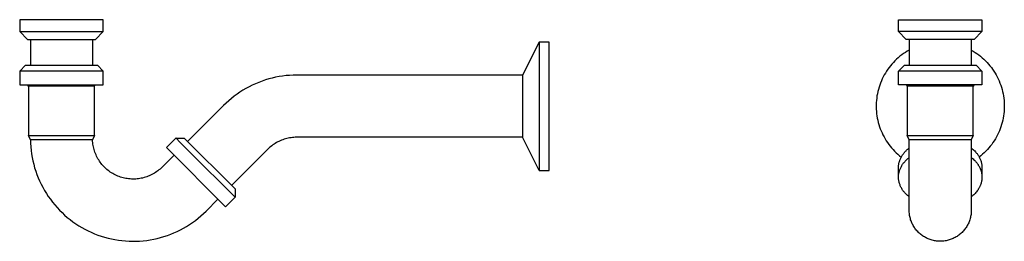
# Model space of a CAD drawing. Units: millimetres. Extents: x -359 to 148, y -355 to 200.
# Drawn here: x -359 to 148, y 86 to 200 of the extents above; entities that cross this region are included whole.
import ezdxf

# ---------------------------------------------------------------- set-up
doc = ezdxf.new("R2010")
doc.units = ezdxf.units.MM
doc.header["$MEASUREMENT"] = 0
doc.layers.add('Default', color=7, linetype='Continuous', true_color=0x000000)

msp = doc.modelspace()

# ---------------------------------------------------------------- linework, layer by layer
at = {"layer": 'Default', "color": 7, "true_color": 0xffffff}
for p, q in [((-316.48, 200.07), (-359.46, 200.07)), ((-359.46, 200.07), (-359.46, 193.97)), ((-316.48, 193.97), (-316.48, 200.07)), ((93.2, 193.97), (93.2, 200.07)), ((93.2, 200.07), (136.18, 200.07)), ((136.18, 200.07), (136.18, 193.97)), ((-359.46, 193.97), (-316.48, 193.97)), ((-359.46, 193.97), (-355.46, 189.97)), ((-320.48, 189.97), (-316.48, 193.97)), ((136.18, 193.97), (93.2, 193.97)), ((97.2, 189.97), (93.2, 193.97)), ((136.18, 193.97), (132.18, 189.97)), ((-355.46, 189.97), (-320.48, 189.97)), ((-353.97, 189.97), (-353.97, 176.67)), ((-321.97, 189.97), (-321.97, 176.67)), ((-91.82, 188.57), (-100.45, 171.57)), ((-86.82, 188.57), (-91.82, 188.57)), ((-91.82, 188.57), (-91.82, 181.14)), ((-86.82, 122.57), (-86.82, 188.57)), ((132.18, 189.97), (97.2, 189.97)), ((98.69, 189.97), (98.69, 176.67)), ((130.69, 189.97), (130.69, 176.67)), ((95.77, 182.61), (94.84, 181.93)), ((96.72, 183.25), (95.77, 182.61)), ((97.69, 183.86), (96.72, 183.25)), ((98.69, 184.43), (97.69, 183.86)), ((130.69, 184.43), (131.68, 183.86)), ((131.68, 183.86), (132.65, 183.25)), ((132.65, 183.25), (133.6, 182.61)), ((133.6, 182.61), (134.53, 181.93)), ((-91.82, 181.14), (-91.82, 122.57)), ((90.58, 178.11), (89.81, 177.25)), ((91.38, 178.93), (90.58, 178.11)), ((92.2, 179.73), (91.38, 178.93)), ((93.06, 180.49), (92.2, 179.73)), ((93.94, 181.23), (93.06, 180.49)), ((94.84, 181.93), (93.94, 181.23)), ((134.53, 181.93), (135.44, 181.23)), ((135.44, 181.23), (136.32, 180.49)), ((136.32, 180.49), (137.17, 179.73)), ((137.17, 179.73), (138, 178.93)), ((138, 178.93), (138.79, 178.11)), ((138.79, 178.11), (139.56, 177.25)), ((-359.47, 173.67), (-356.47, 176.67)), ((-316.47, 173.67), (-359.47, 173.67)), ((-359.47, 173.67), (-359.47, 166.56)), ((-356.47, 176.67), (-319.47, 176.67)), ((-319.47, 176.67), (-316.47, 173.67)), ((-316.47, 166.56), (-316.47, 173.67)), ((86.44, 172.63), (85.86, 171.63)), ((87.05, 173.6), (86.44, 172.63)), ((87.69, 174.55), (87.05, 173.6)), ((88.37, 175.47), (87.69, 174.55)), ((89.07, 176.38), (88.37, 175.47)), ((89.81, 177.25), (89.07, 176.38)), ((93.19, 173.67), (96.19, 176.67)), ((93.19, 166.56), (93.19, 173.67)), ((136.19, 173.67), (93.19, 173.67)), ((96.19, 176.67), (133.19, 176.67)), ((133.19, 176.67), (136.19, 173.67)), ((136.19, 173.67), (136.19, 166.56)), ((139.56, 177.25), (140.3, 176.38)), ((140.3, 176.38), (141.01, 175.47)), ((141.01, 175.47), (141.68, 174.55)), ((141.68, 174.55), (142.33, 173.6)), ((142.33, 173.6), (142.94, 172.63)), ((142.94, 172.63), (143.51, 171.63)), ((-236.35, 167.84), (-238.03, 167.14)), ((-234.65, 168.48), (-236.35, 167.84)), ((-232.93, 169.06), (-234.65, 168.48)), ((-231.19, 169.59), (-232.93, 169.06)), ((-229.43, 170.05), (-231.19, 169.59)), ((-227.65, 170.45), (-229.43, 170.05)), ((-225.87, 170.79), (-227.65, 170.45)), ((-224.07, 171.07), (-225.87, 170.79)), ((-222.27, 171.29), (-224.07, 171.07)), ((-220.45, 171.44), (-222.27, 171.29)), ((-218.64, 171.54), (-220.45, 171.44)), ((-216.82, 171.57), (-218.64, 171.54)), ((-100.45, 171.57), (-216.82, 171.57)), ((-100.45, 171.57), (-100.45, 171.57)), ((-100.45, 171.57), (-100.45, 171.57)), ((-100.45, 171.57), (-100.45, 171.57)), ((-100.45, 171.57), (-100.45, 171.57)), ((-100.45, 171.57), (-100.45, 171.56)), ((-100.45, 171.56), (-100.45, 171.52)), ((-100.45, 171.52), (-100.45, 171.35)), ((-100.45, 171.35), (-100.45, 170.65)), ((-100.45, 170.65), (-100.45, 167.96)), ((-100.45, 167.96), (-100.45, 139.57)), ((83.91, 167.48), (83.52, 166.41)), ((84.35, 168.55), (83.91, 167.48)), ((84.82, 169.59), (84.35, 168.55)), ((85.32, 170.62), (84.82, 169.59)), ((85.86, 171.63), (85.32, 170.62)), ((143.51, 171.63), (144.05, 170.62)), ((144.05, 170.62), (144.56, 169.59)), ((144.56, 169.59), (145.03, 168.55)), ((145.03, 168.55), (145.46, 167.48)), ((145.46, 167.48), (145.86, 166.41)), ((-359.47, 166.56), (-316.47, 166.56)), ((-354.97, 165.84), (-355.39, 166.56)), ((-321.32, 165.84), (-354.97, 165.84)), ((-354.97, 165.84), (-354.97, 140.57)), ((-321.06, 165.84), (-321.32, 165.84)), ((-320.99, 165.84), (-321.06, 165.84)), ((-320.98, 165.84), (-320.99, 165.84)), ((-320.97, 165.84), (-320.98, 165.84)), ((-320.97, 165.84), (-320.55, 166.56)), ((-320.97, 165.84), (-320.97, 165.84)), ((-320.97, 165.84), (-320.97, 165.84)), ((-320.97, 165.84), (-320.97, 165.84)), ((-320.97, 165.84), (-320.97, 165.84)), ((-320.97, 165.84), (-320.97, 165.84)), ((-320.97, 140.57), (-320.97, 165.84)), ((-246.01, 162.81), (-247.51, 161.78)), ((-244.47, 163.78), (-246.01, 162.81)), ((-242.91, 164.7), (-244.47, 163.78)), ((-241.31, 165.57), (-242.91, 164.7)), ((-239.68, 166.38), (-241.31, 165.57)), ((-238.03, 167.14), (-239.68, 166.38)), ((82.56, 163.1), (82.32, 161.98)), ((82.84, 164.21), (82.56, 163.1)), ((83.16, 165.32), (82.84, 164.21)), ((83.52, 166.41), (83.16, 165.32)), ((136.19, 166.56), (93.19, 166.56)), ((97.69, 165.84), (97.27, 166.56)), ((131.69, 165.84), (97.69, 165.84)), ((97.69, 165.84), (97.69, 140.57)), ((132.11, 166.56), (131.69, 165.84)), ((131.69, 140.57), (131.69, 165.84)), ((145.86, 166.41), (146.22, 165.32)), ((146.22, 165.32), (146.53, 164.21)), ((146.53, 164.21), (146.82, 163.1)), ((146.82, 163.1), (147.06, 161.98)), ((-251.79, 158.4), (-253.13, 157.17)), ((-250.4, 159.57), (-251.79, 158.4)), ((-248.97, 160.7), (-250.4, 159.57)), ((-247.51, 161.78), (-248.97, 160.7)), ((81.74, 157.43), (81.7, 156.29)), ((81.82, 158.58), (81.74, 157.43)), ((81.95, 159.72), (81.82, 158.58)), ((82.11, 160.85), (81.95, 159.72)), ((82.32, 161.98), (82.11, 160.85)), ((147.06, 161.98), (147.26, 160.85)), ((147.26, 160.85), (147.43, 159.72)), ((147.43, 159.72), (147.55, 158.58)), ((147.55, 158.58), (147.63, 157.43)), ((147.63, 157.43), (147.68, 156.29)), ((-254.44, 155.91), (-272.97, 137.37)), ((-253.13, 157.17), (-254.44, 155.91)), ((81.7, 156.29), (81.69, 155.14)), ((81.69, 155.14), (81.73, 153.99)), ((81.73, 153.99), (81.8, 152.85)), ((81.8, 152.85), (81.91, 151.71)), ((147.58, 152.85), (147.46, 151.71)), ((147.65, 153.99), (147.58, 152.85)), ((147.68, 155.14), (147.65, 153.99)), ((147.68, 156.29), (147.68, 155.14)), ((81.91, 151.71), (82.07, 150.57)), ((82.07, 150.57), (82.26, 149.44)), ((82.26, 149.44), (82.49, 148.32)), ((82.49, 148.32), (82.77, 147.2)), ((82.77, 147.2), (83.08, 146.1)), ((146.61, 147.2), (146.3, 146.1)), ((146.88, 148.32), (146.61, 147.2)), ((147.11, 149.44), (146.88, 148.32)), ((147.31, 150.57), (147.11, 149.44)), ((147.46, 151.71), (147.31, 150.57)), ((83.08, 146.1), (83.42, 145)), ((83.42, 145), (83.81, 143.92)), ((83.81, 143.92), (84.23, 142.86)), ((84.23, 142.86), (84.69, 141.81)), ((145.14, 142.86), (144.68, 141.81)), ((145.56, 143.92), (145.14, 142.86)), ((145.95, 145), (145.56, 143.92)), ((146.3, 146.1), (145.95, 145)), ((-354.97, 140.57), (-337.97, 140.57)), ((-353.97, 138.32), (-354.97, 140.57)), ((-323.92, 138.26), (-353.97, 138.32)), ((-353.97, 138.32), (-353.91, 136.5)), ((-337.97, 140.57), (-320.97, 140.57)), ((-321.96, 138.25), (-323.92, 138.26)), ((-320.97, 140.57), (-321.96, 138.25)), ((-321.91, 137.52), (-321.96, 138.25)), ((-321.85, 136.8), (-321.91, 137.52)), ((-283.86, 134.26), (-278.98, 139.14)), ((-278.98, 139.14), (-274.74, 139.14)), ((-278.96, 139.12), (-278.98, 139.14)), ((-278.98, 139.14), (-278.98, 139.14)), ((-278.98, 139.14), (-278.98, 139.14)), ((-278.98, 139.14), (-278.98, 139.14)), ((-278.98, 139.14), (-278.98, 139.14)), ((-278.88, 139.04), (-278.96, 139.12)), ((-278.54, 138.7), (-278.88, 139.04)), ((-277.13, 137.29), (-278.54, 138.7)), ((-271.94, 132.1), (-277.13, 137.29)), ((-274.74, 139.14), (-248.57, 112.98)), ((-226.59, 137.16), (-227.22, 136.81)), ((-225.94, 137.49), (-226.59, 137.16)), ((-225.28, 137.79), (-225.94, 137.49)), ((-224.61, 138.07), (-225.28, 137.79)), ((-223.93, 138.33), (-224.61, 138.07)), ((-223.25, 138.56), (-223.93, 138.33)), ((-222.55, 138.77), (-223.25, 138.56)), ((-221.85, 138.96), (-222.55, 138.77)), ((-221.14, 139.12), (-221.85, 138.96)), ((-220.43, 139.26), (-221.14, 139.12)), ((-219.71, 139.37), (-220.43, 139.26)), ((-218.99, 139.46), (-219.71, 139.37)), ((-218.27, 139.52), (-218.99, 139.46)), ((-217.55, 139.56), (-218.27, 139.52)), ((-216.82, 139.57), (-217.55, 139.56)), ((-100.45, 139.57), (-216.82, 139.57)), ((-91.82, 122.57), (-100.45, 139.57)), ((84.69, 141.81), (85.19, 140.77)), ((85.19, 140.77), (85.72, 139.76)), ((85.72, 139.76), (86.29, 138.76)), ((86.29, 138.76), (86.89, 137.78)), ((86.89, 137.78), (87.53, 136.83)), ((98.69, 138.3), (97.69, 140.57)), ((97.69, 140.57), (131.69, 140.57)), ((107.02, 138.32), (98.69, 138.3)), ((98.69, 102.07), (98.69, 138.3)), ((114.69, 138.32), (107.02, 138.32)), ((130.69, 138.3), (114.69, 138.32)), ((131.69, 140.57), (130.69, 138.3)), ((130.69, 138.3), (130.69, 102.07)), ((142.48, 137.78), (141.85, 136.83)), ((143.09, 138.76), (142.48, 137.78)), ((143.65, 139.76), (143.09, 138.76)), ((144.18, 140.77), (143.65, 139.76)), ((144.68, 141.81), (144.18, 140.77)), ((-353.91, 136.5), (-353.79, 134.67)), ((-353.79, 134.67), (-353.61, 132.86)), ((-353.61, 132.86), (-353.36, 131.05)), ((-321.76, 136.08), (-321.85, 136.8)), ((-321.64, 135.36), (-321.76, 136.08)), ((-321.5, 134.65), (-321.64, 135.36)), ((-321.34, 133.94), (-321.5, 134.65)), ((-321.15, 133.24), (-321.34, 133.94)), ((-320.93, 132.55), (-321.15, 133.24)), ((-320.7, 131.86), (-320.93, 132.55)), ((-320.43, 131.18), (-320.7, 131.86)), ((-253.45, 103.86), (-283.86, 134.26)), ((-248.57, 108.73), (-271.94, 132.1)), ((-231.81, 133.28), (-250.34, 114.74)), ((-231.29, 133.79), (-231.81, 133.28)), ((-230.76, 134.28), (-231.29, 133.79)), ((-230.21, 134.75), (-230.76, 134.28)), ((-229.64, 135.2), (-230.21, 134.75)), ((-229.06, 135.64), (-229.64, 135.2)), ((-228.46, 136.05), (-229.06, 135.64)), ((-227.85, 136.44), (-228.46, 136.05)), ((-227.22, 136.81), (-227.85, 136.44)), ((87.53, 136.83), (88.19, 135.9)), ((88.19, 135.9), (88.89, 134.99)), ((88.89, 134.99), (89.62, 134.1)), ((89.62, 134.1), (90.38, 133.24)), ((90.38, 133.24), (91.18, 132.41)), ((91.18, 132.41), (91.99, 131.61)), ((96.25, 131.76), (96.52, 132.07)), ((96.52, 132.07), (96.8, 132.37)), ((96.8, 132.37), (97.09, 132.67)), ((97.09, 132.67), (97.39, 132.96)), ((97.39, 132.96), (97.7, 133.25)), ((97.7, 133.25), (98.02, 133.54)), ((98.02, 133.54), (98.35, 133.82)), ((98.35, 133.82), (98.69, 134.09)), ((130.69, 134.09), (131.14, 133.72)), ((131.14, 133.72), (131.58, 133.34)), ((131.58, 133.34), (132.01, 132.94)), ((132.01, 132.94), (132.42, 132.53)), ((132.42, 132.53), (132.82, 132.1)), ((132.82, 132.1), (133.1, 131.8)), ((138.2, 132.41), (137.38, 131.61)), ((138.99, 133.24), (138.2, 132.41)), ((139.75, 134.1), (138.99, 133.24)), ((140.48, 134.99), (139.75, 134.1)), ((141.18, 135.9), (140.48, 134.99)), ((141.85, 136.83), (141.18, 135.9)), ((-353.36, 131.05), (-353.05, 129.25)), ((-353.05, 129.25), (-352.68, 127.46)), ((-352.68, 127.46), (-352.25, 125.69)), ((-320.15, 130.52), (-320.43, 131.18)), ((-319.84, 129.86), (-320.15, 130.52)), ((-319.51, 129.21), (-319.84, 129.86)), ((-319.16, 128.57), (-319.51, 129.21)), ((-318.79, 127.95), (-319.16, 128.57)), ((-318.39, 127.34), (-318.79, 127.95)), ((-317.98, 126.75), (-318.39, 127.34)), ((-279.97, 130.37), (-286.12, 124.22)), ((91.99, 131.61), (92.84, 130.84)), ((92.84, 130.84), (93.71, 130.09)), ((93.5, 126.54), (93.59, 126.87)), ((93.59, 126.87), (93.69, 127.2)), ((93.69, 127.2), (93.8, 127.53)), ((93.71, 130.09), (94.61, 129.38)), ((93.8, 127.53), (93.92, 127.87)), ((93.92, 127.87), (94.05, 128.2)), ((94.05, 128.2), (94.19, 128.53)), ((94.19, 128.53), (94.35, 128.86)), ((94.35, 128.86), (94.51, 129.19)), ((94.51, 129.19), (94.69, 129.52)), ((94.69, 129.52), (94.88, 129.85)), ((94.88, 129.85), (95.08, 130.17)), ((95.08, 130.17), (95.29, 130.5)), ((95.29, 130.5), (95.51, 130.82)), ((95.51, 130.82), (95.75, 131.13)), ((95.75, 131.13), (95.99, 131.45)), ((95.99, 131.45), (96.25, 131.76)), ((96.1, 126.69), (96.38, 127.03)), ((96.38, 127.03), (96.67, 127.36)), ((96.67, 127.36), (96.98, 127.68)), ((96.98, 127.68), (97.3, 128)), ((97.3, 128), (97.63, 128.31)), ((97.63, 128.31), (97.97, 128.62)), ((97.97, 128.62), (98.32, 128.92)), ((98.32, 128.92), (98.69, 129.21)), ((130.69, 129.21), (131.14, 128.84)), ((131.14, 128.84), (131.58, 128.46)), ((131.58, 128.46), (132.01, 128.06)), ((132.01, 128.06), (132.42, 127.65)), ((132.42, 127.65), (132.82, 127.22)), ((132.82, 127.22), (133, 127.02)), ((133, 127.02), (133.18, 126.81)), ((133.1, 131.8), (133.37, 131.49)), ((133.18, 126.81), (133.35, 126.61)), ((133.37, 131.49), (133.63, 131.17)), ((133.63, 131.17), (133.87, 130.84)), ((133.87, 130.84), (134.11, 130.5)), ((134.11, 130.5), (134.33, 130.16)), ((134.33, 130.16), (134.54, 129.81)), ((134.54, 129.81), (134.74, 129.45)), ((134.74, 129.45), (134.93, 129.08)), ((135.66, 130.09), (134.76, 129.38)), ((134.93, 129.08), (135.11, 128.71)), ((135.11, 128.71), (135.27, 128.33)), ((135.27, 128.33), (135.42, 127.95)), ((135.42, 127.95), (135.56, 127.56)), ((135.56, 127.56), (135.68, 127.17)), ((136.53, 130.84), (135.66, 130.09)), ((135.68, 127.17), (135.79, 126.78)), ((137.38, 131.61), (136.53, 130.84)), ((-352.25, 125.69), (-351.76, 123.93)), ((-351.76, 123.93), (-351.21, 122.19)), ((-351.21, 122.19), (-350.6, 120.47)), ((-317.54, 126.17), (-317.98, 126.75)), ((-317.08, 125.6), (-317.54, 126.17)), ((-316.61, 125.05), (-317.08, 125.6)), ((-316.12, 124.52), (-316.61, 125.05)), ((-315.6, 124.01), (-316.12, 124.52)), ((-315.07, 123.51), (-315.6, 124.01)), ((-314.53, 123.03), (-315.07, 123.51)), ((-313.96, 122.57), (-314.53, 123.03)), ((-313.39, 122.13), (-313.96, 122.57)), ((-312.79, 121.71), (-313.39, 122.13)), ((-288.9, 121.89), (-289.5, 121.48)), ((-288.31, 122.31), (-288.9, 121.89)), ((-287.74, 122.76), (-288.31, 122.31)), ((-287.18, 123.23), (-287.74, 122.76)), ((-286.64, 123.72), (-287.18, 123.23)), ((-286.12, 124.22), (-286.64, 123.72)), ((-91.82, 122.57), (-86.82, 122.57)), ((93.19, 124.26), (93.21, 124.58)), ((93.19, 123.94), (93.19, 124.26)), ((93.19, 119.16), (93.19, 123.94)), ((93.21, 124.58), (93.23, 124.9)), ((93.23, 124.9), (93.26, 125.22)), ((93.26, 125.22), (93.31, 125.55)), ((93.31, 125.55), (93.36, 125.88)), ((93.36, 125.88), (93.43, 126.21)), ((93.43, 126.21), (93.5, 126.54)), ((93.45, 121.42), (93.53, 121.78)), ((93.53, 121.78), (93.63, 122.14)), ((93.63, 122.14), (93.74, 122.49)), ((93.74, 122.49), (93.87, 122.85)), ((93.87, 122.85), (94, 123.21)), ((94, 123.21), (94.15, 123.56)), ((94.15, 123.56), (94.32, 123.92)), ((94.32, 123.92), (94.49, 124.27)), ((94.49, 124.27), (94.68, 124.63)), ((94.68, 124.63), (94.88, 124.98)), ((94.88, 124.98), (95.1, 125.33)), ((95.1, 125.33), (95.33, 125.67)), ((95.33, 125.67), (95.57, 126.02)), ((95.57, 126.02), (95.83, 126.36)), ((95.83, 126.36), (96.1, 126.69)), ((133.35, 126.61), (133.52, 126.39)), ((133.52, 126.39), (133.68, 126.18)), ((133.68, 126.18), (133.84, 125.96)), ((133.84, 125.96), (134, 125.75)), ((134, 125.75), (134.15, 125.52)), ((134.15, 125.52), (134.29, 125.3)), ((134.29, 125.3), (134.43, 125.07)), ((134.43, 125.07), (134.57, 124.85)), ((134.57, 124.85), (134.7, 124.61)), ((134.7, 124.61), (134.83, 124.38)), ((134.83, 124.38), (134.95, 124.15)), ((134.95, 124.15), (135.06, 123.91)), ((135.06, 123.91), (135.17, 123.67)), ((135.17, 123.67), (135.28, 123.43)), ((135.28, 123.43), (135.38, 123.19)), ((135.38, 123.19), (135.47, 122.94)), ((135.47, 122.94), (135.56, 122.7)), ((135.56, 122.7), (135.64, 122.45)), ((135.64, 122.45), (135.72, 122.2)), ((135.72, 122.2), (135.79, 121.95)), ((135.79, 126.78), (135.89, 126.38)), ((135.79, 121.95), (135.86, 121.7)), ((135.89, 126.38), (135.97, 125.98)), ((135.97, 125.98), (136.04, 125.57)), ((136.04, 125.57), (136.1, 125.17)), ((136.1, 125.17), (136.14, 124.76)), ((136.14, 124.76), (136.17, 124.35)), ((136.17, 124.35), (136.19, 123.94)), ((136.19, 123.94), (136.19, 119.16)), ((-350.6, 120.47), (-349.93, 118.77)), ((-349.93, 118.77), (-349.2, 117.1)), ((-349.2, 117.1), (-348.42, 115.45)), ((-312.19, 121.31), (-312.79, 121.71)), ((-311.57, 120.94), (-312.19, 121.31)), ((-310.93, 120.58), (-311.57, 120.94)), ((-310.29, 120.25), (-310.93, 120.58)), ((-309.63, 119.94), (-310.29, 120.25)), ((-308.96, 119.65), (-309.63, 119.94)), ((-308.29, 119.38), (-308.96, 119.65)), ((-307.6, 119.14), (-308.29, 119.38)), ((-306.91, 118.93), (-307.6, 119.14)), ((-306.21, 118.73), (-306.91, 118.93)), ((-305.5, 118.56), (-306.21, 118.73)), ((-304.79, 118.42), (-305.5, 118.56)), ((-304.08, 118.3), (-304.79, 118.42)), ((-303.36, 118.2), (-304.08, 118.3)), ((-302.63, 118.13), (-303.36, 118.2)), ((-301.91, 118.09), (-302.63, 118.13)), ((-301.18, 118.07), (-301.91, 118.09)), ((-300.46, 118.08), (-301.18, 118.07)), ((-299.73, 118.11), (-300.46, 118.08)), ((-299.01, 118.16), (-299.73, 118.11)), ((-298.28, 118.24), (-299.01, 118.16)), ((-297.57, 118.35), (-298.28, 118.24)), ((-296.85, 118.48), (-297.57, 118.35)), ((-296.14, 118.63), (-296.85, 118.48)), ((-295.44, 118.81), (-296.14, 118.63)), ((-294.74, 119.01), (-295.44, 118.81)), ((-294.05, 119.24), (-294.74, 119.01)), ((-293.37, 119.49), (-294.05, 119.24)), ((-292.7, 119.77), (-293.37, 119.49)), ((-292.03, 120.07), (-292.7, 119.77)), ((-291.38, 120.39), (-292.03, 120.07)), ((-290.74, 120.73), (-291.38, 120.39)), ((-290.11, 121.09), (-290.74, 120.73)), ((-289.5, 121.48), (-290.11, 121.09)), ((93.19, 119.32), (93.2, 119.67)), ((93.19, 118.98), (93.19, 119.32)), ((93.2, 118.64), (93.19, 118.98)), ((93.2, 119.67), (93.23, 120.02)), ((93.21, 118.31), (93.2, 118.64)), ((93.26, 117.89), (93.21, 118.31)), ((93.23, 120.02), (93.27, 120.36)), ((93.32, 117.48), (93.26, 117.89)), ((93.27, 120.36), (93.32, 120.72)), ((93.32, 120.72), (93.38, 121.07)), ((93.39, 117.06), (93.32, 117.48)), ((93.38, 121.07), (93.45, 121.42)), ((93.47, 116.65), (93.39, 117.06)), ((93.57, 116.24), (93.47, 116.65)), ((135.86, 121.7), (135.92, 121.45)), ((135.96, 116.87), (135.91, 116.62)), ((135.92, 121.45), (135.97, 121.2)), ((136.01, 117.12), (135.96, 116.87)), ((135.97, 121.2), (136.02, 120.95)), ((136.06, 117.37), (136.01, 117.12)), ((136.02, 120.95), (136.06, 120.69)), ((136.06, 120.69), (136.1, 120.44)), ((136.09, 117.63), (136.06, 117.37)), ((136.12, 117.88), (136.09, 117.63)), ((136.1, 120.44), (136.13, 120.18)), ((136.15, 118.14), (136.12, 117.88)), ((136.13, 120.18), (136.15, 119.93)), ((136.15, 119.93), (136.17, 119.67)), ((136.17, 118.39), (136.15, 118.14)), ((136.17, 119.67), (136.18, 119.42)), ((136.18, 118.65), (136.17, 118.39)), ((136.18, 119.42), (136.19, 119.16)), ((136.19, 118.9), (136.18, 118.65)), ((136.19, 119.16), (136.19, 118.9)), ((-348.42, 115.45), (-347.58, 113.83)), ((-347.58, 113.83), (-346.68, 112.24)), ((-346.68, 112.24), (-345.73, 110.68)), ((-248.57, 112.98), (-248.57, 108.73)), ((93.69, 115.84), (93.57, 116.24)), ((93.82, 115.44), (93.69, 115.84)), ((93.96, 115.04), (93.82, 115.44)), ((94.11, 114.65), (93.96, 115.04)), ((94.28, 114.27), (94.11, 114.65)), ((94.46, 113.89), (94.28, 114.27)), ((94.65, 113.52), (94.46, 113.89)), ((94.86, 113.15), (94.65, 113.52)), ((95.08, 112.79), (94.86, 113.15)), ((95.31, 112.44), (95.08, 112.79)), ((95.55, 112.1), (95.31, 112.44)), ((95.81, 111.76), (95.55, 112.1)), ((96.07, 111.44), (95.81, 111.76)), ((133.7, 111.95), (133.37, 111.53)), ((133.85, 112.17), (133.7, 111.95)), ((134, 112.38), (133.85, 112.17)), ((134.15, 112.6), (134, 112.38)), ((134.29, 112.82), (134.15, 112.6)), ((134.43, 113.04), (134.29, 112.82)), ((134.57, 113.27), (134.43, 113.04)), ((134.7, 113.49), (134.57, 113.27)), ((134.82, 113.72), (134.7, 113.49)), ((134.94, 113.95), (134.82, 113.72)), ((135.05, 114.19), (134.94, 113.95)), ((135.16, 114.42), (135.05, 114.19)), ((135.27, 114.66), (135.16, 114.42)), ((135.37, 114.9), (135.27, 114.66)), ((135.46, 115.14), (135.37, 114.9)), ((135.55, 115.38), (135.46, 115.14)), ((135.63, 115.63), (135.55, 115.38)), ((135.71, 115.87), (135.63, 115.63)), ((135.78, 116.12), (135.71, 115.87)), ((135.85, 116.37), (135.78, 116.12)), ((135.91, 116.62), (135.85, 116.37)), ((-345.73, 110.68), (-344.72, 109.16)), ((-344.72, 109.16), (-343.67, 107.67)), ((-343.67, 107.67), (-342.56, 106.22)), ((-263.49, 101.59), (-257.34, 107.74)), ((-248.57, 108.73), (-253.45, 103.86)), ((96.35, 111.12), (96.07, 111.44)), ((96.71, 110.72), (96.35, 111.12)), ((97.08, 110.33), (96.71, 110.72)), ((97.47, 109.96), (97.08, 110.33)), ((97.86, 109.59), (97.47, 109.96)), ((98.27, 109.24), (97.86, 109.59)), ((98.69, 108.9), (98.27, 109.24)), ((131.11, 109.24), (130.69, 108.9)), ((131.51, 109.59), (131.11, 109.24)), ((131.91, 109.95), (131.51, 109.59)), ((132.29, 110.33), (131.91, 109.95)), ((132.66, 110.72), (132.29, 110.33)), ((133.02, 111.12), (132.66, 110.72)), ((133.37, 111.53), (133.02, 111.12)), ((-342.56, 106.22), (-341.41, 104.8)), ((-341.41, 104.8), (-340.2, 103.43)), ((-340.2, 103.43), (-338.95, 102.1)), ((-338.95, 102.1), (-337.66, 100.82)), ((-264.81, 100.32), (-263.49, 101.59)), ((98.7, 101.52), (98.69, 102.07)), ((98.73, 100.97), (98.7, 101.52)), ((130.68, 101.52), (130.65, 100.97)), ((130.69, 102.07), (130.68, 101.52)), ((-337.66, 100.82), (-336.32, 99.58)), ((-336.32, 99.58), (-334.94, 98.38)), ((-334.94, 98.38), (-333.52, 97.24)), ((-333.52, 97.24), (-332.06, 96.14)), ((-270.47, 95.72), (-269, 96.8)), ((-269, 96.8), (-267.56, 97.93)), ((-267.56, 97.93), (-266.16, 99.1)), ((-266.16, 99.1), (-264.81, 100.32)), ((98.77, 100.42), (98.73, 100.97)), ((98.84, 99.87), (98.77, 100.42)), ((98.93, 99.32), (98.84, 99.87)), ((99.03, 98.78), (98.93, 99.32)), ((99.15, 98.24), (99.03, 98.78)), ((99.29, 97.71), (99.15, 98.24)), ((99.45, 97.18), (99.29, 97.71)), ((99.63, 96.65), (99.45, 97.18)), ((99.83, 96.14), (99.63, 96.65)), ((129.74, 96.65), (129.55, 96.14)), ((129.92, 97.18), (129.74, 96.65)), ((130.08, 97.71), (129.92, 97.18)), ((130.22, 98.24), (130.08, 97.71)), ((130.35, 98.78), (130.22, 98.24)), ((130.45, 99.32), (130.35, 98.78)), ((130.54, 99.87), (130.45, 99.32)), ((130.6, 100.42), (130.54, 99.87)), ((130.65, 100.97), (130.6, 100.42)), ((-332.06, 96.14), (-330.56, 95.1)), ((-330.56, 95.1), (-329.03, 94.1)), ((-329.03, 94.1), (-327.46, 93.16)), ((-327.46, 93.16), (-325.87, 92.28)), ((-325.87, 92.28), (-324.24, 91.45)), ((-324.24, 91.45), (-322.59, 90.68)), ((-278.35, 91.14), (-276.71, 91.95)), ((-276.71, 91.95), (-275.1, 92.81)), ((-275.1, 92.81), (-273.53, 93.73)), ((-273.53, 93.73), (-271.98, 94.7)), ((-271.98, 94.7), (-270.47, 95.72)), ((100.04, 95.63), (99.83, 96.14)), ((100.27, 95.13), (100.04, 95.63)), ((100.52, 94.63), (100.27, 95.13)), ((100.79, 94.15), (100.52, 94.63)), ((101.07, 93.67), (100.79, 94.15)), ((101.36, 93.21), (101.07, 93.67)), ((101.68, 92.75), (101.36, 93.21)), ((102.01, 92.31), (101.68, 92.75)), ((102.35, 91.88), (102.01, 92.31)), ((102.71, 91.46), (102.35, 91.88)), ((103.08, 91.05), (102.71, 91.46)), ((126.66, 91.46), (126.29, 91.05)), ((127.02, 91.88), (126.66, 91.46)), ((127.37, 92.31), (127.02, 91.88)), ((127.7, 92.75), (127.37, 92.31)), ((128.01, 93.21), (127.7, 92.75)), ((128.31, 93.67), (128.01, 93.21)), ((128.59, 94.15), (128.31, 93.67)), ((128.85, 94.63), (128.59, 94.15)), ((129.1, 95.13), (128.85, 94.63)), ((129.33, 95.63), (129.1, 95.13)), ((129.55, 96.14), (129.33, 95.63)), ((-322.59, 90.68), (-320.91, 89.96)), ((-320.91, 89.96), (-319.2, 89.3)), ((-319.2, 89.3), (-317.48, 88.71)), ((-317.48, 88.71), (-315.74, 88.17)), ((-315.74, 88.17), (-313.97, 87.69)), ((-313.97, 87.69), (-312.2, 87.27)), ((-312.2, 87.27), (-310.41, 86.92)), ((-310.41, 86.92), (-308.61, 86.62)), ((-308.61, 86.62), (-306.79, 86.39)), ((-306.79, 86.39), (-304.98, 86.22)), ((-304.98, 86.22), (-303.15, 86.11)), ((-297.68, 86.17), (-295.86, 86.32)), ((-295.86, 86.32), (-294.05, 86.52)), ((-294.05, 86.52), (-292.24, 86.79)), ((-292.24, 86.79), (-290.45, 87.12)), ((-290.45, 87.12), (-288.67, 87.52)), ((-288.67, 87.52), (-286.9, 87.97)), ((-286.9, 87.97), (-285.15, 88.49)), ((-285.15, 88.49), (-283.41, 89.06)), ((-283.41, 89.06), (-281.7, 89.7)), ((-281.7, 89.7), (-280.01, 90.39)), ((-280.01, 90.39), (-278.35, 91.14)), ((103.47, 90.66), (103.08, 91.05)), ((103.87, 90.28), (103.47, 90.66)), ((104.29, 89.91), (103.87, 90.28)), ((104.71, 89.56), (104.29, 89.91)), ((105.15, 89.22), (104.71, 89.56)), ((105.6, 88.9), (105.15, 89.22)), ((106.06, 88.6), (105.6, 88.9)), ((106.53, 88.31), (106.06, 88.6)), ((107.01, 88.03), (106.53, 88.31)), ((107.5, 87.78), (107.01, 88.03)), ((108, 87.54), (107.5, 87.78)), ((108.5, 87.31), (108, 87.54)), ((109.01, 87.11), (108.5, 87.31)), ((109.53, 86.92), (109.01, 87.11)), ((110.06, 86.75), (109.53, 86.92)), ((110.59, 86.6), (110.06, 86.75)), ((111.13, 86.47), (110.59, 86.6)), ((111.67, 86.36), (111.13, 86.47)), ((112.21, 86.26), (111.67, 86.36)), ((112.76, 86.19), (112.21, 86.26)), ((117.16, 86.26), (116.62, 86.19)), ((117.71, 86.36), (117.16, 86.26)), ((118.25, 86.47), (117.71, 86.36)), ((118.78, 86.6), (118.25, 86.47)), ((119.32, 86.75), (118.78, 86.6)), ((119.84, 86.92), (119.32, 86.75)), ((120.36, 87.11), (119.84, 86.92)), ((120.87, 87.31), (120.36, 87.11)), ((121.38, 87.54), (120.87, 87.31)), ((121.88, 87.78), (121.38, 87.54)), ((122.37, 88.03), (121.88, 87.78)), ((122.85, 88.31), (122.37, 88.03)), ((123.32, 88.6), (122.85, 88.31)), ((123.78, 88.9), (123.32, 88.6)), ((124.23, 89.22), (123.78, 88.9)), ((124.66, 89.56), (124.23, 89.22)), ((125.09, 89.91), (124.66, 89.56)), ((125.5, 90.28), (125.09, 89.91)), ((125.9, 90.66), (125.5, 90.28)), ((126.29, 91.05), (125.9, 90.66)), ((-303.15, 86.11), (-301.33, 86.07)), ((-301.33, 86.07), (-299.5, 86.09)), ((-299.5, 86.09), (-297.68, 86.17)), ((113.31, 86.13), (112.76, 86.19)), ((113.86, 86.09), (113.31, 86.13)), ((114.41, 86.07), (113.86, 86.09)), ((114.96, 86.07), (114.41, 86.07)), ((115.52, 86.09), (114.96, 86.07)), ((116.07, 86.13), (115.52, 86.09)), ((116.62, 86.19), (116.07, 86.13))]:
    msp.add_line(p, q, dxfattribs=at)

doc.saveas('drawing.dxf')
